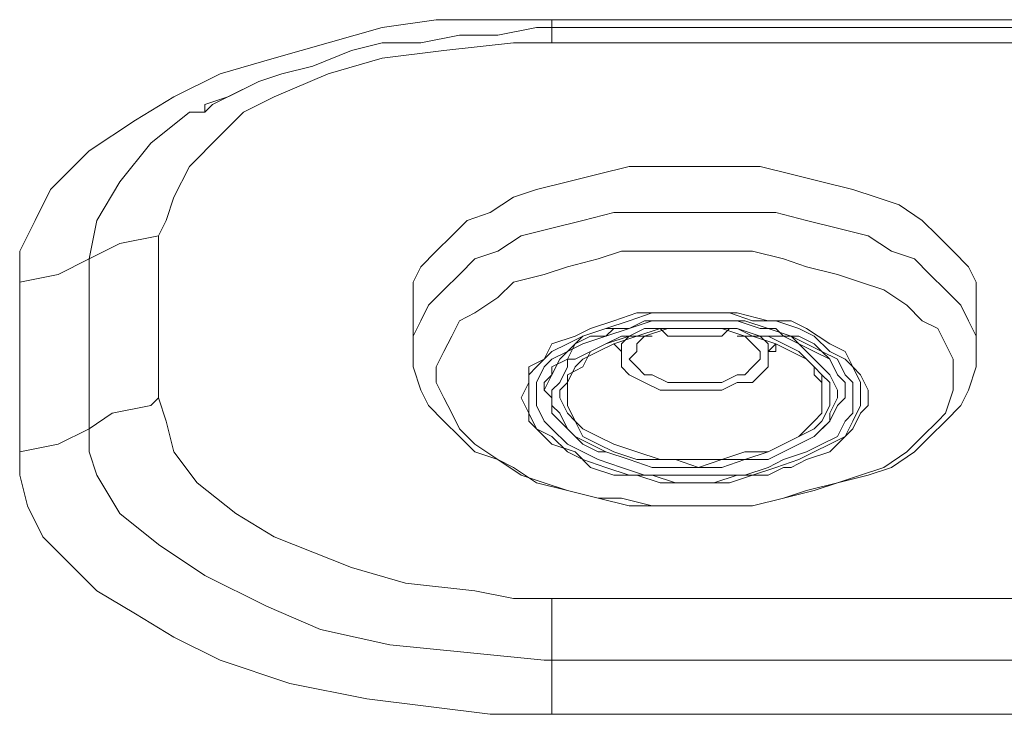
# Model space of a CAD drawing. Units: millimetres. Extents: x 35 to 295, y -208 to -16.
# Drawn here: x 82 to 86, y -102 to -100 of the extents above; entities that cross this region are included whole.
import ezdxf

# ---------------------------------------------------------------- set-up
doc = ezdxf.new("R2010")
doc.units = ezdxf.units.MM
doc.header["$MEASUREMENT"] = 0
doc.layers.add('Чертеж и Рисунок_Ном._пера__1', color=7, linetype='Continuous', lineweight=13)

msp = doc.modelspace()

# ---------------------------------------------------------------- linework, layer by layer
at = {"layer": 'Чертеж и Рисунок_Ном._пера__1', "color": 7, "linetype": 'Continuous', "lineweight": 13, "flags": 128}
for points in [[(84.2503, -99.6414), (84.028, -99.6414), (83.774, -99.6414), (83.5518, -99.6731), (83.3295, -99.7366), (83.1073, -99.8001), (82.885, -99.8636), (82.6945, -99.9589), (82.5358, -100.0541), (82.3453, -100.1811), (82.1865, -100.3399), (82.123, -100.4669), (82.0595, -100.5939), (82.0595, -100.7209)], [(86.2505, -99.6414), (84.2503, -99.6414)], [(84.2503, -99.6731), (84.2503, -99.6414)], [(82.8215, -100.0224), (82.8215, -99.9906), (82.9168, -99.9589), (83.0438, -99.8954), (83.139, -99.8636), (83.266, -99.8319), (83.4248, -99.7684), (83.5518, -99.7366), (83.7105, -99.7366), (83.8693, -99.7049), (84.028, -99.7049), (84.1868, -99.6731), (84.2503, -99.6731)], [(84.2503, -99.6731), (86.2505, -99.6731)], [(84.2503, -99.7366), (84.2503, -99.7049), (84.2503, -99.6731)], [(82.631, -100.5304), (82.6628, -100.4669), (82.6945, -100.3716), (82.758, -100.2446), (82.885, -100.1176), (82.9803, -100.0224), (83.1073, -99.9589), (83.3295, -99.8636), (83.5518, -99.8001), (83.8058, -99.7684), (84.0915, -99.7366), (84.2503, -99.7366)], [(84.2503, -99.7366), (86.2505, -99.7366)], [(82.8533, -99.9906), (82.9803, -99.9271)], [(82.9168, -99.9589), (82.8533, -99.9906)], [(82.8215, -100.0224), (82.8533, -99.9906)], [(82.3453, -100.6256), (82.377, -100.4669), (82.4723, -100.3081), (82.5993, -100.1494), (82.758, -100.0224), (82.8215, -100.0224)], [(85.9965, -100.8161), (85.9965, -100.7844), (85.9965, -100.7209), (85.9648, -100.6574), (85.9013, -100.5939), (85.8378, -100.5304), (85.7743, -100.4669), (85.679, -100.4034), (85.5838, -100.3716), (85.4885, -100.3399), (85.3615, -100.3081), (85.2345, -100.2764), (85.1075, -100.2446), (84.9805, -100.2446), (84.8218, -100.2446), (84.6948, -100.2446), (84.5678, -100.2446), (84.4408, -100.2764), (84.3138, -100.3081), (84.1868, -100.3399), (84.0915, -100.3716), (83.9963, -100.4351), (83.901, -100.4669), (83.8375, -100.5304), (83.774, -100.5939), (83.7105, -100.6574), (83.6788, -100.7209), (83.6788, -100.7844), (83.6788, -100.8161)], [(83.6788, -101.0066), (83.6788, -100.9431), (83.7105, -100.8796), (83.7423, -100.8161), (83.8058, -100.7526), (83.8693, -100.6891), (83.9328, -100.6256), (84.028, -100.5939), (84.1233, -100.5304), (84.2503, -100.4986), (84.3773, -100.4669), (84.5043, -100.4351), (84.6313, -100.4351), (84.7583, -100.4351), (84.917, -100.4351), (85.044, -100.4351), (85.171, -100.4351), (85.298, -100.4669), (85.425, -100.4986), (85.552, -100.5304)], [(82.631, -100.5304), (82.4723, -100.5621), (82.3453, -100.6256)], [(82.631, -101.1971), (82.631, -100.5304)], [(85.552, -100.5304), (85.6473, -100.5939), (85.7425, -100.6256), (85.806, -100.6891), (85.8695, -100.7526), (85.933, -100.8161), (85.9648, -100.8796), (85.9965, -100.9431), (85.9965, -101.0066)], [(82.3453, -100.6256), (82.2183, -100.6891), (82.0595, -100.7209)], [(82.3453, -101.3241), (82.3453, -100.6256)], [(82.0595, -100.7209), (82.0595, -101.4194)], [(83.6788, -101.0066), (83.6788, -101.0701), (83.7105, -101.1654), (83.7423, -101.2289), (83.8058, -101.2924), (83.8693, -101.3559), (83.9328, -101.4194), (84.028, -101.4511), (84.1233, -101.5146), (84.2185, -101.5464), (84.3138, -101.5781), (84.4408, -101.6099), (84.5678, -101.6416), (84.6948, -101.6416), (84.8218, -101.6416), (84.9488, -101.6416), (85.0758, -101.6416), (85.2028, -101.6099), (85.3298, -101.5781), (85.425, -101.5464), (85.552, -101.5146), (85.6473, -101.4829), (85.7425, -101.4194), (85.806, -101.3559), (85.8695, -101.2924), (85.933, -101.2289), (85.9648, -101.1654), (85.9965, -101.0701), (85.9965, -101.0066), (85.9965, -100.8161)], [(83.6788, -100.8161), (83.6788, -101.0066)], [(84.409, -101.4829), (84.3455, -101.4194), (84.2503, -101.3876), (84.2185, -101.3559), (84.155, -101.2924), (84.155, -101.2606), (84.1233, -101.1971), (84.155, -101.1336), (84.155, -101.0701), (84.2185, -101.0384), (84.2503, -100.9749), (84.3455, -100.9431), (84.409, -100.9114), (84.5043, -100.8796), (84.5995, -100.8479), (84.6948, -100.8479), (84.8218, -100.8479), (84.917, -100.8479), (85.0123, -100.8479), (85.1393, -100.8796), (85.2345, -100.8796), (85.298, -100.9114), (85.3933, -100.9749), (85.4568, -101.0066), (85.4885, -101.0701), (85.5203, -101.1019), (85.552, -101.1654), (85.552, -101.2289), (85.5203, -101.2606), (85.4885, -101.3241), (85.4568, -101.3559), (85.3933, -101.4194), (85.298, -101.4511), (85.2345, -101.4829), (85.2028, -101.4829)], [(84.2185, -101.1654), (84.2185, -101.1336), (84.2503, -101.1019), (84.2503, -101.0701), (84.3138, -101.0384), (84.3455, -100.9749), (84.409, -100.9431), (84.4725, -100.9431), (84.5678, -100.9114), (84.6313, -100.8796), (84.7265, -100.8796), (84.8218, -100.8796), (84.917, -100.8796), (85.0123, -100.8796), (85.1075, -100.9114), (85.171, -100.9114), (85.2028, -100.9431), (85.2663, -100.9431), (85.3298, -100.9749), (85.3615, -101.0066), (85.3933, -101.0384), (85.425, -101.1019), (85.4568, -101.1336)], [(84.3138, -101.3241), (84.282, -101.2924), (84.2503, -101.2606), (84.2503, -101.1971), (84.2185, -101.1654), (84.2503, -101.1019), (84.282, -101.0384), (84.3138, -101.0066), (84.3773, -100.9749), (84.4725, -100.9431), (84.5043, -100.9114)], [(85.3615, -101.0701), (85.3298, -101.0384), (85.2663, -100.9749), (85.2028, -100.9431), (85.1075, -100.9431), (85.0123, -100.9114), (84.917, -100.9114), (84.8218, -100.9114), (84.7265, -100.9114), (84.6313, -100.9114), (84.5678, -100.9431), (84.4725, -100.9749), (84.409, -101.0066), (84.3455, -101.0384), (84.3138, -101.0384)], [(85.171, -100.9749), (85.0758, -100.9431), (85.0123, -100.9114), (84.917, -100.9114), (84.8218, -100.9114), (84.7265, -100.9114), (84.6313, -100.9431), (84.536, -100.9431), (84.4725, -100.9749), (84.409, -101.0066), (84.3773, -101.0701), (84.3138, -101.1019), (84.3138, -101.1336), (84.3138, -101.1971), (84.3138, -101.2289)], [(84.3455, -101.0701), (84.3773, -101.0384), (84.4408, -101.0066), (84.5043, -100.9749), (84.5995, -100.9431), (84.6948, -100.9114), (84.79, -100.9114), (84.8535, -100.9114), (84.9488, -100.9114), (85.044, -100.9431), (85.1393, -100.9431), (85.2028, -100.9749), (85.2663, -101.0066), (85.3298, -101.0701)], [(84.9805, -100.9114), (84.9488, -100.9431), (84.8853, -100.9431), (84.8218, -100.9431), (84.7583, -100.9431), (84.7265, -100.9431), (84.6948, -100.9114)], [(84.536, -101.0066), (84.5043, -100.9749)], [(84.5043, -100.9749), (84.536, -101.0066)], [(85.1075, -100.9431), (85.1393, -100.9749), (85.1393, -101.0066), (85.1393, -101.0701), (85.1075, -101.1019), (85.0758, -101.1336), (85.0123, -101.1336), (84.9488, -101.1654), (84.8853, -101.1654), (84.8218, -101.1654), (84.7583, -101.1654), (84.6948, -101.1654), (84.6313, -101.1336), (84.5678, -101.1019), (84.536, -101.0701), (84.536, -101.0384), (84.536, -101.0066), (84.536, -100.9749), (84.5678, -100.9431)], [(84.536, -100.9749), (84.536, -101.0066)], [(85.0123, -100.9431), (85.044, -100.9431), (85.0758, -100.9749), (85.1075, -101.0066), (85.1075, -101.0384), (85.0758, -101.0701), (85.044, -101.1019), (85.0123, -101.1019), (84.9488, -101.1336), (84.8853, -101.1336), (84.8218, -101.1336), (84.7583, -101.1336), (84.7265, -101.1336), (84.663, -101.1019), (84.6313, -101.1019), (84.5995, -101.0701), (84.5678, -101.0384), (84.5995, -101.0066), (84.5995, -100.9749), (84.6313, -100.9431), (84.663, -100.9431)], [(85.1393, -101.0066), (85.1393, -100.9749)], [(85.3298, -101.1019), (85.3298, -101.0701), (85.298, -101.0384), (85.2345, -101.0066), (85.171, -100.9749), (85.1393, -101.0066)], [(85.1393, -101.0066), (85.171, -101.0066), (85.171, -100.9749)], [(85.2345, -100.9431), (85.2663, -100.9749), (85.3298, -101.0066), (85.3933, -101.0384), (85.425, -101.1019), (85.4568, -101.1336), (85.4568, -101.1971), (85.425, -101.2289), (85.3933, -101.2924), (85.3615, -101.3241), (85.3298, -101.3559)], [(84.3138, -101.0384), (84.3138, -101.0701), (84.282, -101.1336), (84.2503, -101.1654), (84.2503, -101.2289), (84.282, -101.2606), (84.3138, -101.3241), (84.3455, -101.3559), (84.409, -101.3876), (84.4725, -101.4194)], [(84.5043, -101.4194), (84.4408, -101.3876), (84.3773, -101.3559), (84.3455, -101.2924), (84.3138, -101.2606), (84.282, -101.1971), (84.282, -101.1654), (84.3138, -101.1336), (84.3455, -101.0701)], [(84.3138, -101.2289), (84.3455, -101.2924), (84.3773, -101.3241), (84.4408, -101.3559), (84.5043, -101.3876), (84.5995, -101.4194), (84.6948, -101.4511), (84.7583, -101.4511), (84.8535, -101.4511), (84.9488, -101.4511), (85.044, -101.4194), (85.1393, -101.4194), (85.2028, -101.3876), (85.2663, -101.3559), (85.3298, -101.2924), (85.3615, -101.2606), (85.3615, -101.2289), (85.3615, -101.1654), (85.3615, -101.1336), (85.3298, -101.1019)], [(85.3298, -101.0701), (85.3615, -101.1019), (85.3933, -101.1336), (85.3933, -101.1971), (85.3933, -101.2289), (85.3615, -101.2924), (85.3298, -101.3241), (85.2663, -101.3559)], [(85.3298, -101.0701), (85.3615, -101.1019), (85.3615, -101.1654), (85.3615, -101.1971)], [(85.3298, -101.3559), (85.3933, -101.2924), (85.3933, -101.2606), (85.425, -101.1971), (85.425, -101.1654), (85.3933, -101.1019), (85.3615, -101.0701)], [(85.4568, -101.1654), (85.4568, -101.1336)], [(82.631, -101.1971), (82.5993, -101.2289), (82.4405, -101.2606), (82.3453, -101.3241)], [(84.2503, -102.0226), (84.0915, -102.0226), (83.9328, -101.9909), (83.647, -101.9591), (83.4248, -101.8956), (83.266, -101.8321), (83.1073, -101.7686), (82.9485, -101.6734), (82.7898, -101.5464), (82.6945, -101.4194), (82.6628, -101.2924), (82.631, -101.1971)], [(82.3453, -101.3241), (82.2183, -101.3876), (82.0595, -101.4194)], [(84.2503, -102.2766), (84.2185, -102.2766), (83.901, -102.2449), (83.5835, -102.2131), (83.2978, -102.1496), (83.0755, -102.0544), (82.8215, -101.9274), (82.631, -101.8004), (82.4723, -101.6734), (82.377, -101.5146), (82.3453, -101.4194), (82.3453, -101.3241)], [(84.3455, -101.3559), (84.3773, -101.3876), (84.4408, -101.4194), (84.4725, -101.4194)], [(84.4725, -101.4194), (84.5678, -101.4511), (84.663, -101.4829), (84.7583, -101.4829), (84.8535, -101.4829), (84.9488, -101.4829), (85.044, -101.4511), (85.1393, -101.4511), (85.2028, -101.4194), (85.2663, -101.3876), (85.3298, -101.3559)], [(85.2663, -101.3559), (85.2028, -101.3876), (85.1393, -101.4194), (85.044, -101.4511), (84.9488, -101.4511), (84.8535, -101.4829), (84.7583, -101.4511), (84.663, -101.4511), (84.5995, -101.4511), (84.5043, -101.4194)], [(82.0595, -101.4194), (82.0595, -101.5146), (82.0913, -101.6416), (82.1548, -101.7686), (82.25, -101.8639), (82.377, -101.9909), (82.5358, -102.0861), (82.6945, -102.1814), (82.885, -102.2766), (83.1708, -102.3719), (83.4883, -102.4354), (83.7423, -102.4671), (83.9963, -102.4989), (84.2503, -102.4989)], [(85.2028, -101.4829), (85.1393, -101.5146), (85.0123, -101.5146), (84.917, -101.5464), (84.8218, -101.5464), (84.6948, -101.5464), (84.5995, -101.5146), (84.5043, -101.5146), (84.409, -101.4829)], [(86.2505, -102.0226), (84.2503, -102.0226)], [(84.2503, -102.0226), (84.2503, -102.1496), (84.2503, -102.2766)], [(84.2503, -102.2766), (84.2503, -102.4036), (84.2503, -102.4989)], [(86.2505, -102.2766), (84.2503, -102.2766)], [(84.2503, -102.4989), (86.2505, -102.4989)]]:
    msp.add_lwpolyline(points, dxfattribs=at)
for points in [[(84.1868, -101.5464), (84.3138, -101.5781), (84.4408, -101.6099), (84.536, -101.6099), (84.663, -101.6416), (84.79, -101.6416), (84.9488, -101.6416), (85.0758, -101.6416), (85.2028, -101.6099), (85.298, -101.5781), (85.425, -101.5464), (85.5203, -101.5146), (85.6155, -101.4829), (85.7108, -101.4194), (85.7743, -101.3559), (85.8378, -101.2924), (85.8695, -101.2606), (85.9013, -101.1654), (85.9013, -101.1019), (85.9013, -101.0384), (85.8695, -100.9749), (85.8378, -100.9114), (85.7743, -100.8796), (85.7108, -100.8161), (85.6155, -100.7526), (85.5203, -100.7209), (85.425, -100.6891), (85.298, -100.6574), (85.2028, -100.6256), (85.0758, -100.5939), (84.9488, -100.5939), (84.8218, -100.5939), (84.663, -100.5939), (84.536, -100.5939), (84.4408, -100.6256), (84.3138, -100.6574), (84.2185, -100.6891), (84.0915, -100.7209), (84.028, -100.7844), (83.9328, -100.8479), (83.8693, -100.8796), (83.8375, -100.9431), (83.8058, -101.0066), (83.774, -101.0701), (83.774, -101.1336), (83.8058, -101.1971), (83.8375, -101.2606), (83.8693, -101.3241), (83.9328, -101.3876), (84.028, -101.4511), (84.0915, -101.4829)], [(85.2663, -100.9114), (85.171, -100.8796), (85.0758, -100.8796), (84.9805, -100.8479), (84.8535, -100.8479), (84.7583, -100.8479), (84.663, -100.8479), (84.5678, -100.8796), (84.4725, -100.9114), (84.3773, -100.9431), (84.3138, -100.9749), (84.2503, -101.0066), (84.1868, -101.0701), (84.155, -101.1019), (84.155, -101.1654), (84.155, -101.2289), (84.155, -101.2606), (84.1868, -101.3241), (84.2503, -101.3559), (84.3138, -101.4194), (84.3773, -101.4511), (84.4725, -101.4829), (84.5678, -101.5146), (84.663, -101.5146), (84.7583, -101.5464), (84.8535, -101.5464), (84.9805, -101.5464), (85.0758, -101.5146), (85.171, -101.4829), (85.2663, -101.4511), (85.3298, -101.4194), (85.3933, -101.3876), (85.4568, -101.3559), (85.4885, -101.2924), (85.5203, -101.2289), (85.5203, -101.1971), (85.5203, -101.1336), (85.4885, -101.0701), (85.4568, -101.0384), (85.3933, -101.0066), (85.3298, -100.9431)], [(85.2345, -100.9431), (85.298, -100.9749), (85.3615, -101.0066), (85.425, -101.0384), (85.4568, -101.1019), (85.4885, -101.1336), (85.4885, -101.1971), (85.4885, -101.2606), (85.4568, -101.2924), (85.425, -101.3559), (85.3615, -101.3876), (85.298, -101.4194), (85.2028, -101.4511), (85.1393, -101.4829), (85.044, -101.5146), (84.917, -101.5146), (84.8218, -101.5146), (84.7265, -101.5146), (84.6313, -101.5146), (84.536, -101.4829), (84.4408, -101.4511), (84.3773, -101.4194), (84.3138, -101.3876), (84.2503, -101.3241), (84.2185, -101.2924), (84.1868, -101.2289), (84.1868, -101.1971), (84.1868, -101.1336), (84.2185, -101.0701), (84.2503, -101.0384), (84.3138, -101.0066), (84.3773, -100.9431), (84.4725, -100.9114), (84.5678, -100.9114), (84.663, -100.8796), (84.7583, -100.8796), (84.8535, -100.8796), (84.9488, -100.8796), (85.044, -100.8796), (85.1393, -100.9114)]]:
    msp.add_lwpolyline(points, close=True, dxfattribs=at)

doc.saveas('drawing.dxf')
